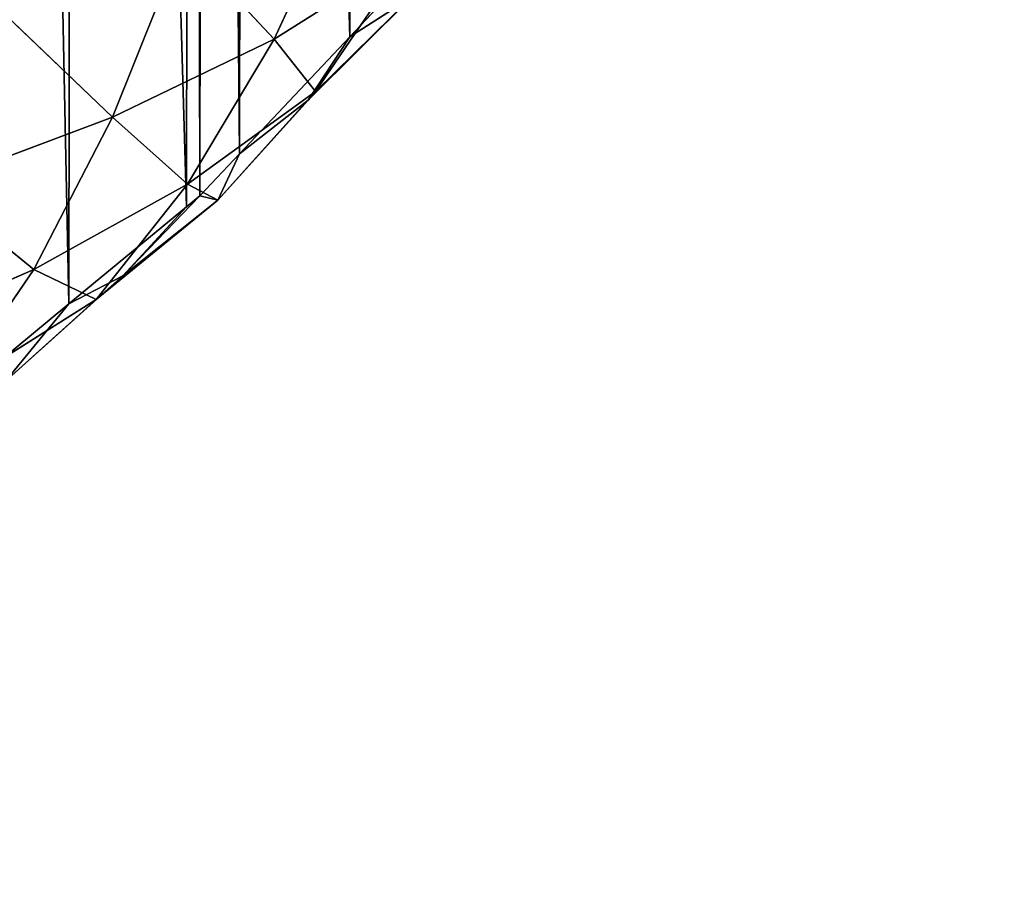
# Model space of a CAD drawing. Extents: x -19315 to -15317, y 19880 to 23886.
# Drawn here: x -17010 to -16817, y 21383 to 21552 of the extents above; entities that cross this region are included whole.
import ezdxf

# ---------------------------------------------------------------- set-up
doc = ezdxf.new("R2010")
doc.units = 0
doc.header["$LTSCALE"] = 25.4
doc.layers.get('0').update_dxf_attribs({"color": 13, "linetype": 'CONTINUOUS'})

msp = doc.modelspace()

# ---------------------------------------------------------------- linework, layer by layer
at = {"color": 254}
for p, q in [((-16944.9, 21581.4, 70.81), (-16960.04, 21548.67, 56.17)), ((-16944.9, 21581.4, 70.81), (-16960.04, 21548.67, 56.17)), ((-16977.9, 21567.75, 89.23), (-16991.63, 21533.41, 72.42)), ((-16977.9, 21567.75, 89.23), (-16991.63, 21533.41, 72.42)), ((-16977.9, 21567.75, 89.23), (-16960.04, 21548.67, 56.17)), ((-16977.9, 21567.75, 89.23), (-16960.04, 21548.67, 56.17)), ((-16960.04, 21548.67, 56.17), (-16933.6, 21565.34, 39.61)), ((-16960.04, 21548.67, 56.17), (-16933.6, 21565.34, 39.61)), ((-16933.6, 21565.34, 39.61), (-16951.93, 21538.39, 26.9)), ((-16933.6, 21565.34, 39.61), (-16951.93, 21538.39, 26.9)), ((-16945.24, 21549.13), (-16933.41, 21561.68)), ((-16945.24, 21549.13), (-16933.41, 21561.68)), ((-16933.1, 21556.92, 14.13), (-16953.38, 21536.73, 5.22)), ((-16933.1, 21556.92, 14.13), (-16953.38, 21536.73, 5.22)), ((-16951.93, 21538.39, 26.9), (-16933.1, 21556.92, 14.13)), ((-16951.93, 21538.39, 26.9), (-16933.1, 21556.92, 14.13)), ((-16933.1, 21556.92, 14.13), (-16945.24, 21549.13)), ((-16933.1, 21556.92, 14.13), (-16945.24, 21549.13)), ((-17015.09, 21555.78, 106.26), (-16991.63, 21533.41, 72.42)), ((-17015.09, 21555.78, 106.26), (-16991.63, 21533.41, 72.42)), ((-16966.8, 21526.24), (-16945.24, 21549.13)), ((-16966.8, 21526.24), (-16945.24, 21549.13)), ((-16953.38, 21536.73, 5.22), (-16945.24, 21549.13)), ((-16953.38, 21536.73, 5.22), (-16945.24, 21549.13)), ((-16991.63, 21533.41, 72.42), (-16960.04, 21548.67, 56.17)), ((-16991.63, 21533.41, 72.42), (-16960.04, 21548.67, 56.17)), ((-16960.04, 21548.67, 56.17), (-16976.98, 21520.27, 40.8)), ((-16960.04, 21548.67, 56.17), (-16976.98, 21520.27, 40.8)), ((-16960.04, 21548.67, 56.17), (-16951.93, 21538.39, 26.9)), ((-16960.04, 21548.67, 56.17), (-16951.93, 21538.39, 26.9)), ((-16976.98, 21520.27, 40.8), (-16951.93, 21538.39, 26.9)), ((-16976.98, 21520.27, 40.8), (-16951.93, 21538.39, 26.9)), ((-16951.93, 21538.39, 26.9), (-16971.06, 21517.16, 14.9)), ((-16951.93, 21538.39, 26.9), (-16971.06, 21517.16, 14.9)), ((-16951.93, 21538.39, 26.9), (-16953.38, 21536.73, 5.22)), ((-16951.93, 21538.39, 26.9), (-16953.38, 21536.73, 5.22)), ((-16971.06, 21517.16, 14.9), (-16953.38, 21536.73, 5.22)), ((-16971.06, 21517.16, 14.9), (-16953.38, 21536.73, 5.22)), ((-16953.38, 21536.73, 5.22), (-16966.8, 21526.24)), ((-16953.38, 21536.73, 5.22), (-16966.8, 21526.24)), ((-17027.22, 21520.01, 87.51), (-16991.63, 21533.41, 72.42)), ((-17027.22, 21520.01, 87.51), (-16991.63, 21533.41, 72.42)), ((-16991.63, 21533.41, 72.42), (-17007.01, 21503.61, 54.62)), ((-16991.63, 21533.41, 72.42), (-17007.01, 21503.61, 54.62)), ((-16991.63, 21533.41, 72.42), (-16976.98, 21520.27, 40.8)), ((-16991.63, 21533.41, 72.42), (-16976.98, 21520.27, 40.8)), ((-16974.54, 21518.02), (-16966.8, 21526.24)), ((-16974.54, 21518.02), (-16966.8, 21526.24)), ((-16971.06, 21517.16, 14.9), (-16966.8, 21526.24)), ((-16971.06, 21517.16, 14.9), (-16966.8, 21526.24)), ((-17007.01, 21503.61, 54.62), (-16976.98, 21520.27, 40.8)), ((-17007.01, 21503.61, 54.62), (-16976.98, 21520.27, 40.8)), ((-16976.98, 21520.27, 40.8), (-16994.82, 21497.72, 25.89)), ((-16976.98, 21520.27, 40.8), (-16994.82, 21497.72, 25.89)), ((-16976.98, 21520.27, 40.8), (-16971.06, 21517.16, 14.9)), ((-16976.98, 21520.27, 40.8), (-16971.06, 21517.16, 14.9)), ((-17027.22, 21520.01, 87.51), (-17007.01, 21503.61, 54.62)), ((-17027.22, 21520.01, 87.51), (-17007.01, 21503.61, 54.62)), ((-16994.82, 21497.72, 25.89), (-16971.06, 21517.16, 14.9)), ((-16994.82, 21497.72, 25.89), (-16971.06, 21517.16, 14.9)), ((-16989.6, 21502.35, 4.75), (-16974.54, 21518.02)), ((-16989.6, 21502.35, 4.75), (-16974.54, 21518.02)), ((-16971.06, 21517.16, 14.9), (-16989.6, 21502.35, 4.75)), ((-16971.06, 21517.16, 14.9), (-16989.6, 21502.35, 4.75)), ((-16977.18, 21515.84), (-16974.54, 21518.02)), ((-16977.18, 21515.84), (-16974.54, 21518.02)), ((-16971.06, 21517.16, 14.9), (-16974.54, 21518.02)), ((-16971.06, 21517.16, 14.9), (-16974.54, 21518.02)), ((-17000.17, 21496.88), (-16977.18, 21515.84)), ((-17000.17, 21496.88), (-16977.18, 21515.84)), ((-17040.85, 21488.94, 67.56), (-17007.01, 21503.61, 54.62)), ((-17040.85, 21488.94, 67.56), (-17007.01, 21503.61, 54.62)), ((-17007.01, 21503.61, 54.62), (-17023.35, 21479.81, 37.06)), ((-17007.01, 21503.61, 54.62), (-17023.35, 21479.81, 37.06)), ((-17007.01, 21503.61, 54.62), (-16994.82, 21497.72, 25.89)), ((-17007.01, 21503.61, 54.62), (-16994.82, 21497.72, 25.89)), ((-16989.6, 21502.35, 4.75), (-17000.17, 21496.88)), ((-16989.6, 21502.35, 4.75), (-17000.17, 21496.88)), ((-16994.82, 21497.72, 25.89), (-16989.6, 21502.35, 4.75)), ((-16994.82, 21497.72, 25.89), (-16989.6, 21502.35, 4.75)), ((-17023.35, 21479.81, 37.06), (-16994.82, 21497.72, 25.89)), ((-17023.35, 21479.81, 37.06), (-16994.82, 21497.72, 25.89)), ((-16994.82, 21497.72, 25.89), (-17012.56, 21481.79, 12.64)), ((-16994.82, 21497.72, 25.89), (-17012.56, 21481.79, 12.64)), ((-17017.52, 21482.57), (-17000.17, 21496.88)), ((-17017.52, 21482.57), (-17000.17, 21496.88)), ((-17012.56, 21481.79, 12.64), (-17000.17, 21496.88)), ((-17012.56, 21481.79, 12.64), (-17000.17, 21496.88))]:
    msp.add_line(p, q, dxfattribs=at)

# ---------------------------------------------------------------- meshes
mesh = msp.add_polyface(dxfattribs=at)
corners = [(-17815.09, 21850.41), (-17815.29, 21883.75), (-17815.33, 21852.35), (-17815.24, 21915.14), (-17814.99, 21917.08), (-17810.93, 21817.07), (-17810.73, 21950.41), (-17807.55, 21790.04), (-17807.28, 21977.42), (-17805.94, 21783.73), (-17805.65, 21983.73), (-17799.79, 21759.61), (-17799.42, 22007.83), (-17797.43, 21750.39), (-17797.04, 22017.05), (-17792.03, 21729.2), (-17791.57, 22038.22), (-17787.23, 21717.04), (-17786.74, 22050.37), (-17774.08, 21683.68), (-17773.49, 22083.68), (-17769, 21670.79), (-17768.37, 22096.57), (-17766.59, 21666.39), (-17765.95, 22100.95), (-17757.79, 21650.33), (-17757.1, 22116.99), (-17739.51, 21616.97), (-17738.73, 22150.3), (-17738.83, 21615.72), (-17733.34, 21608.14), (-17738.04, 22151.55), (-17732.53, 22159.1), (-17715.57, 21583.6), (-17714.68, 22183.6), (-17702, 21564.87), (-17701.06, 22202.29), (-17700.08, 21562.82), (-17699.13, 22204.33), (-17688.29, 21550.22), (-17687.31, 22216.89), (-17666.8, 21527.27), (-17665.75, 22239.78), (-17659.08, 21519.03), (-17658.01, 22248), (-17656.45, 21516.84), (-17655.37, 22250.18), (-17633.51, 21497.81), (-17632.37, 22269.14), (-17616.2, 21483.45), (-17615.02, 22283.45), (-17610.76, 21478.94), (-17609.57, 22287.95), (-17600.21, 21472.22), (-17599, 22294.64), (-17566.91, 21451.02), (-17565.63, 22315.74), (-17565.38, 21450.04), (-17564.1, 22316.71), (-17557.79, 21445.21), (-17556.5, 22321.52), (-17533.6, 21433.78), (-17532.28, 22332.87), (-17501.02, 21418.39), (-17499.65, 22348.17), (-17500.29, 21418.16), (-17495.55, 21416.61), (-17498.92, 22348.4), (-17494.17, 22349.94), (-17466.97, 21407.28), (-17465.57, 22359.19), (-17441.33, 21398.9), (-17439.9, 22367.48), (-17433.66, 21397.43), (-17432.22, 22368.94), (-17400.33, 21391.02), (-17398.88, 22375.25), (-17379.67, 21387.05), (-17378.21, 22379.16), (-17367, 21386.23), (-17365.54, 22379.94), (-17333.67, 21384.08), (-17332.2, 22381.99), (-17317.01, 21383.01), (-17315.53, 22383.01), (-17300.34, 21384.03), (-17298.87, 22381.94), (-17267.01, 21386.08), (-17265.54, 22379.79), (-17254.34, 21386.86), (-17252.87, 22378.97), (-17233.66, 21390.77), (-17232.21, 22375), (-17200.32, 21397.08), (-17198.89, 22368.59), (-17192.64, 21398.54), (-17191.21, 22367.12), (-17166.97, 21406.83), (-17165.57, 22358.74), (-17138.37, 21416.08), (-17137, 22349.41), (-17133.63, 21417.62), (-17132.25, 22347.86), (-17132.9, 21417.85), (-17100.27, 21433.15), (-17131.52, 22347.63), (-17098.94, 22332.24), (-17076.04, 21444.5), (-17074.75, 22320.81), (-17068.44, 21449.31), (-17067.16, 22315.98), (-17066.91, 21450.28), (-17065.63, 22315), (-17033.55, 21471.38), (-17032.33, 22293.8), (-17022.98, 21478.07), (-17021.78, 22287.08), (-17017.52, 21482.57), (-17016.34, 22282.57), (-17000.17, 21496.88), (-16999.04, 22268.21), (-16977.18, 21515.84), (-16976.1, 22249.18), (-16974.54, 21518.02), (-16973.46, 22246.99), (-16966.8, 21526.24), (-16965.75, 22238.75), (-16945.24, 21549.13), (-16944.25, 22215.8), (-16933.41, 21561.68), (-16932.47, 22203.2), (-16931.49, 21563.73), (-16930.55, 22201.15), (-16917.86, 21582.42), (-16916.98, 22182.42), (-16900.01, 21606.92), (-16899.2, 22157.88), (-16894.5, 21614.47), (-16893.71, 22150.3), (-16893.82, 21615.72), (-16875.44, 21649.03), (-16893.03, 22149.05), (-16874.75, 22115.69), (-16866.59, 21665.07), (-16865.95, 22099.63), (-16864.17, 21669.45), (-16863.55, 22095.23), (-16859.05, 21682.34), (-16858.46, 22082.34), (-16845.8, 21715.65), (-16845.31, 22048.98), (-16840.97, 21727.8), (-16840.52, 22036.82), (-16835.5, 21748.97), (-16835.11, 22015.63), (-16833.12, 21758.19), (-16832.76, 22006.41), (-16826.9, 21782.29), (-16826.6, 21982.29), (-16825.27, 21788.6), (-16824.99, 21975.98), (-16821.81, 21815.61), (-16821.62, 21948.95), (-16817.55, 21848.94), (-16817.46, 21915.61), (-16817.31, 21850.88), (-16817.21, 21913.67), (-16817.26, 21882.27)]
mesh.append_faces([[corners[k] for k in face] for face in [(0, 1, 2), (166, 165, 167)]], dxfattribs={"vtx0": -1, "color": 254})
mesh.append_faces([[corners[k] for k in face] for face in [(1, 0, 3), (3, 0, 4), (4, 5, 6), (6, 7, 8), (8, 9, 10), (10, 11, 12), (12, 13, 14), (14, 15, 16), (16, 17, 18), (18, 19, 20), (20, 21, 22), (22, 23, 24), (24, 25, 26), (26, 27, 28), (28, 30, 31), (31, 30, 32), (32, 33, 34), (34, 35, 36), (36, 37, 38), (38, 39, 40), (40, 41, 42), (42, 43, 44), (44, 45, 46), (46, 47, 48), (48, 49, 50), (50, 51, 52), (52, 53, 54), (54, 55, 56), (56, 57, 58), (58, 59, 60), (60, 61, 62), (62, 63, 64), (64, 66, 67), (67, 66, 68), (68, 69, 70), (70, 71, 72), (72, 73, 74), (74, 75, 76), (76, 77, 78), (78, 79, 80), (80, 81, 82), (82, 83, 84), (84, 85, 86), (86, 87, 88), (88, 89, 90), (90, 91, 92), (92, 93, 94), (94, 95, 96), (96, 97, 98), (98, 99, 100), (100, 101, 102), (102, 104, 105), (105, 104, 106), (106, 107, 108), (108, 109, 110), (110, 111, 112), (112, 113, 114), (114, 115, 116), (116, 117, 118), (118, 119, 120), (120, 121, 122), (122, 123, 124), (124, 125, 126), (126, 127, 128), (128, 129, 130), (130, 131, 132), (132, 133, 134), (134, 135, 136), (136, 137, 138), (138, 140, 141), (141, 140, 142), (142, 143, 144), (144, 145, 146), (146, 147, 148), (148, 149, 150), (150, 151, 152), (152, 153, 154), (154, 155, 156), (156, 157, 158), (158, 159, 160), (160, 161, 162), (162, 163, 164), (164, 165, 166)]], dxfattribs={"vtx0": -1, "vtx1": -1, "color": 254})
mesh.append_faces([[corners[k] for k in face] for face in [(4, 0, 5), (6, 5, 7), (8, 7, 9), (10, 9, 11), (12, 11, 13), (14, 13, 15), (16, 15, 17), (18, 17, 19), (20, 19, 21), (22, 21, 23), (24, 23, 25), (26, 25, 27), (28, 27, 29), (28, 29, 30), (32, 30, 33), (34, 33, 35), (36, 35, 37), (38, 37, 39), (40, 39, 41), (42, 41, 43), (44, 43, 45), (46, 45, 47), (48, 47, 49), (50, 49, 51), (52, 51, 53), (54, 53, 55), (56, 55, 57), (58, 57, 59), (60, 59, 61), (62, 61, 63), (64, 63, 65), (64, 65, 66), (68, 66, 69), (70, 69, 71), (72, 71, 73), (74, 73, 75), (76, 75, 77), (78, 77, 79), (80, 79, 81), (82, 81, 83), (84, 83, 85), (86, 85, 87), (88, 87, 89), (90, 89, 91), (92, 91, 93), (94, 93, 95), (96, 95, 97), (98, 97, 99), (100, 99, 101), (102, 101, 103), (102, 103, 104), (106, 104, 107), (108, 107, 109), (110, 109, 111), (112, 111, 113), (114, 113, 115), (116, 115, 117), (118, 117, 119), (120, 119, 121), (122, 121, 123), (124, 123, 125), (126, 125, 127), (128, 127, 129), (130, 129, 131), (132, 131, 133), (134, 133, 135), (136, 135, 137), (138, 137, 139), (138, 139, 140), (142, 140, 143), (144, 143, 145), (146, 145, 147), (148, 147, 149), (150, 149, 151), (152, 151, 153), (154, 153, 155), (156, 155, 157), (158, 157, 159), (160, 159, 161), (162, 161, 163), (164, 163, 165)]], dxfattribs={"vtx0": -1, "vtx2": -1, "color": 254})
mesh = msp.add_polyface(dxfattribs=at)
corners = [(-16944.9, 21581.4, 70.81), (-16960.04, 21548.67, 56.17), (-16977.9, 21567.75, 89.23)]
mesh.append_faces([[corners[k] for k in face] for face in [(0, 1, 2)]], dxfattribs={"color": 254})
mesh = msp.add_polyface(dxfattribs=at)
corners = [(-16944.9, 21581.4, 70.81), (-16933.6, 21565.34, 39.61), (-16960.04, 21548.67, 56.17)]
mesh.append_faces([[corners[k] for k in face] for face in [(0, 1, 2)]], dxfattribs={"color": 254})
mesh = msp.add_polyface(dxfattribs=at)
corners = [(-16977.9, 21567.75, 89.23), (-16991.63, 21533.41, 72.42), (-17015.09, 21555.78, 106.26)]
mesh.append_faces([[corners[k] for k in face] for face in [(0, 1, 2)]], dxfattribs={"color": 254})
mesh = msp.add_polyface(dxfattribs=at)
corners = [(-16960.04, 21548.67, 56.17), (-16991.63, 21533.41, 72.42), (-16977.9, 21567.75, 89.23)]
mesh.append_faces([[corners[k] for k in face] for face in [(0, 1, 2)]], dxfattribs={"color": 254})
mesh = msp.add_polyface(dxfattribs=at)
corners = [(-16933.6, 21565.34, 39.61), (-16951.93, 21538.39, 26.9), (-16960.04, 21548.67, 56.17)]
mesh.append_faces([[corners[k] for k in face] for face in [(0, 1, 2)]], dxfattribs={"color": 254})
mesh = msp.add_polyface(dxfattribs=at)
corners = [(-16933.6, 21565.34, 39.61), (-16933.1, 21556.92, 14.13), (-16951.93, 21538.39, 26.9)]
mesh.append_faces([[corners[k] for k in face] for face in [(0, 1, 2)]], dxfattribs={"color": 254})
mesh = msp.add_polyface(dxfattribs=at)
corners = [(-16933.41, 21561.68), (-16945.24, 21549.13), (-16933.1, 21556.92, 14.13)]
mesh.append_faces([[corners[k] for k in face] for face in [(0, 1, 2)]], dxfattribs={"color": 254})
mesh = msp.add_polyface(dxfattribs=at)
corners = [(-16933.1, 21556.92, 14.13), (-16945.24, 21549.13), (-16953.38, 21536.73, 5.22)]
mesh.append_faces([[corners[k] for k in face] for face in [(0, 1, 2)]], dxfattribs={"color": 254})
mesh = msp.add_polyface(dxfattribs=at)
corners = [(-16951.93, 21538.39, 26.9), (-16933.1, 21556.92, 14.13), (-16953.38, 21536.73, 5.22)]
mesh.append_faces([[corners[k] for k in face] for face in [(0, 1, 2)]], dxfattribs={"color": 254})
mesh = msp.add_polyface(dxfattribs=at)
corners = [(-16991.63, 21533.41, 72.42), (-17027.22, 21520.01, 87.51), (-17015.09, 21555.78, 106.26)]
mesh.append_faces([[corners[k] for k in face] for face in [(0, 1, 2)]], dxfattribs={"color": 254})
mesh = msp.add_polyface(dxfattribs=at)
corners = [(-16945.24, 21549.13), (-16966.8, 21526.24), (-16953.38, 21536.73, 5.22)]
mesh.append_faces([[corners[k] for k in face] for face in [(0, 1, 2)]], dxfattribs={"color": 254})
mesh = msp.add_polyface(dxfattribs=at)
corners = [(-16991.63, 21533.41, 72.42), (-16960.04, 21548.67, 56.17), (-16976.98, 21520.27, 40.8)]
mesh.append_faces([[corners[k] for k in face] for face in [(0, 1, 2)]], dxfattribs={"color": 254})
mesh = msp.add_polyface(dxfattribs=at)
corners = [(-16960.04, 21548.67, 56.17), (-16951.93, 21538.39, 26.9), (-16976.98, 21520.27, 40.8)]
mesh.append_faces([[corners[k] for k in face] for face in [(0, 1, 2)]], dxfattribs={"color": 254})
mesh = msp.add_polyface(dxfattribs=at)
corners = [(-16976.98, 21520.27, 40.8), (-16951.93, 21538.39, 26.9), (-16971.06, 21517.16, 14.9)]
mesh.append_faces([[corners[k] for k in face] for face in [(0, 1, 2)]], dxfattribs={"color": 254})
mesh = msp.add_polyface(dxfattribs=at)
corners = [(-16951.93, 21538.39, 26.9), (-16953.38, 21536.73, 5.22), (-16971.06, 21517.16, 14.9)]
mesh.append_faces([[corners[k] for k in face] for face in [(0, 1, 2)]], dxfattribs={"color": 254})
mesh = msp.add_polyface(dxfattribs=at)
corners = [(-16971.06, 21517.16, 14.9), (-16953.38, 21536.73, 5.22), (-16966.8, 21526.24)]
mesh.append_faces([[corners[k] for k in face] for face in [(0, 1, 2)]], dxfattribs={"color": 254})
mesh = msp.add_polyface(dxfattribs=at)
corners = [(-17027.22, 21520.01, 87.51), (-16991.63, 21533.41, 72.42), (-17007.01, 21503.61, 54.62)]
mesh.append_faces([[corners[k] for k in face] for face in [(0, 1, 2)]], dxfattribs={"color": 254})
mesh = msp.add_polyface(dxfattribs=at)
corners = [(-16991.63, 21533.41, 72.42), (-16976.98, 21520.27, 40.8), (-17007.01, 21503.61, 54.62)]
mesh.append_faces([[corners[k] for k in face] for face in [(0, 1, 2)]], dxfattribs={"color": 254})
mesh = msp.add_polyface(dxfattribs=at)
corners = [(-16966.8, 21526.24), (-16974.54, 21518.02), (-16971.06, 21517.16, 14.9)]
mesh.append_faces([[corners[k] for k in face] for face in [(0, 1, 2)]], dxfattribs={"color": 254})
mesh = msp.add_polyface(dxfattribs=at)
corners = [(-17007.01, 21503.61, 54.62), (-16976.98, 21520.27, 40.8), (-16994.82, 21497.72, 25.89)]
mesh.append_faces([[corners[k] for k in face] for face in [(0, 1, 2)]], dxfattribs={"color": 254})
mesh = msp.add_polyface(dxfattribs=at)
corners = [(-16976.98, 21520.27, 40.8), (-16971.06, 21517.16, 14.9), (-16994.82, 21497.72, 25.89)]
mesh.append_faces([[corners[k] for k in face] for face in [(0, 1, 2)]], dxfattribs={"color": 254})
mesh = msp.add_polyface(dxfattribs=at)
corners = [(-17007.01, 21503.61, 54.62), (-17040.85, 21488.94, 67.56), (-17027.22, 21520.01, 87.51)]
mesh.append_faces([[corners[k] for k in face] for face in [(0, 1, 2)]], dxfattribs={"color": 254})
mesh = msp.add_polyface(dxfattribs=at)
corners = [(-16994.82, 21497.72, 25.89), (-16971.06, 21517.16, 14.9), (-16989.6, 21502.35, 4.75)]
mesh.append_faces([[corners[k] for k in face] for face in [(0, 1, 2)]], dxfattribs={"color": 254})
mesh = msp.add_polyface(dxfattribs=at)
corners = [(-16989.6, 21502.35, 4.75), (-16974.54, 21518.02), (-16977.18, 21515.84)]
mesh.append_faces([[corners[k] for k in face] for face in [(0, 1, 2)]], dxfattribs={"color": 254})
mesh = msp.add_polyface(dxfattribs=at)
corners = [(-16971.06, 21517.16, 14.9), (-16974.54, 21518.02), (-16989.6, 21502.35, 4.75)]
mesh.append_faces([[corners[k] for k in face] for face in [(0, 1, 2)]], dxfattribs={"color": 254})
mesh = msp.add_polyface(dxfattribs=at)
corners = [(-16989.6, 21502.35, 4.75), (-16977.18, 21515.84), (-17000.17, 21496.88)]
mesh.append_faces([[corners[k] for k in face] for face in [(0, 1, 2)]], dxfattribs={"color": 254})
mesh = msp.add_polyface(dxfattribs=at)
corners = [(-17040.85, 21488.94, 67.56), (-17007.01, 21503.61, 54.62), (-17023.35, 21479.81, 37.06)]
mesh.append_faces([[corners[k] for k in face] for face in [(0, 1, 2)]], dxfattribs={"color": 254})
mesh = msp.add_polyface(dxfattribs=at)
corners = [(-17007.01, 21503.61, 54.62), (-16994.82, 21497.72, 25.89), (-17023.35, 21479.81, 37.06)]
mesh.append_faces([[corners[k] for k in face] for face in [(0, 1, 2)]], dxfattribs={"color": 254})
mesh = msp.add_polyface(dxfattribs=at)
corners = [(-16994.82, 21497.72, 25.89), (-16989.6, 21502.35, 4.75), (-17012.56, 21481.79, 12.64)]
mesh.append_faces([[corners[k] for k in face] for face in [(0, 1, 2)]], dxfattribs={"color": 254})
mesh = msp.add_polyface(dxfattribs=at)
corners = [(-17012.56, 21481.79, 12.64), (-16989.6, 21502.35, 4.75), (-17000.17, 21496.88)]
mesh.append_faces([[corners[k] for k in face] for face in [(0, 1, 2)]], dxfattribs={"color": 254})
mesh = msp.add_polyface(dxfattribs=at)
corners = [(-17023.35, 21479.81, 37.06), (-16994.82, 21497.72, 25.89), (-17012.56, 21481.79, 12.64)]
mesh.append_faces([[corners[k] for k in face] for face in [(0, 1, 2)]], dxfattribs={"color": 254})
mesh = msp.add_polyface(dxfattribs=at)
corners = [(-17012.56, 21481.79, 12.64), (-17000.17, 21496.88), (-17017.52, 21482.57)]
mesh.append_faces([[corners[k] for k in face] for face in [(0, 1, 2)]], dxfattribs={"color": 254})

doc.saveas('drawing.dxf')
